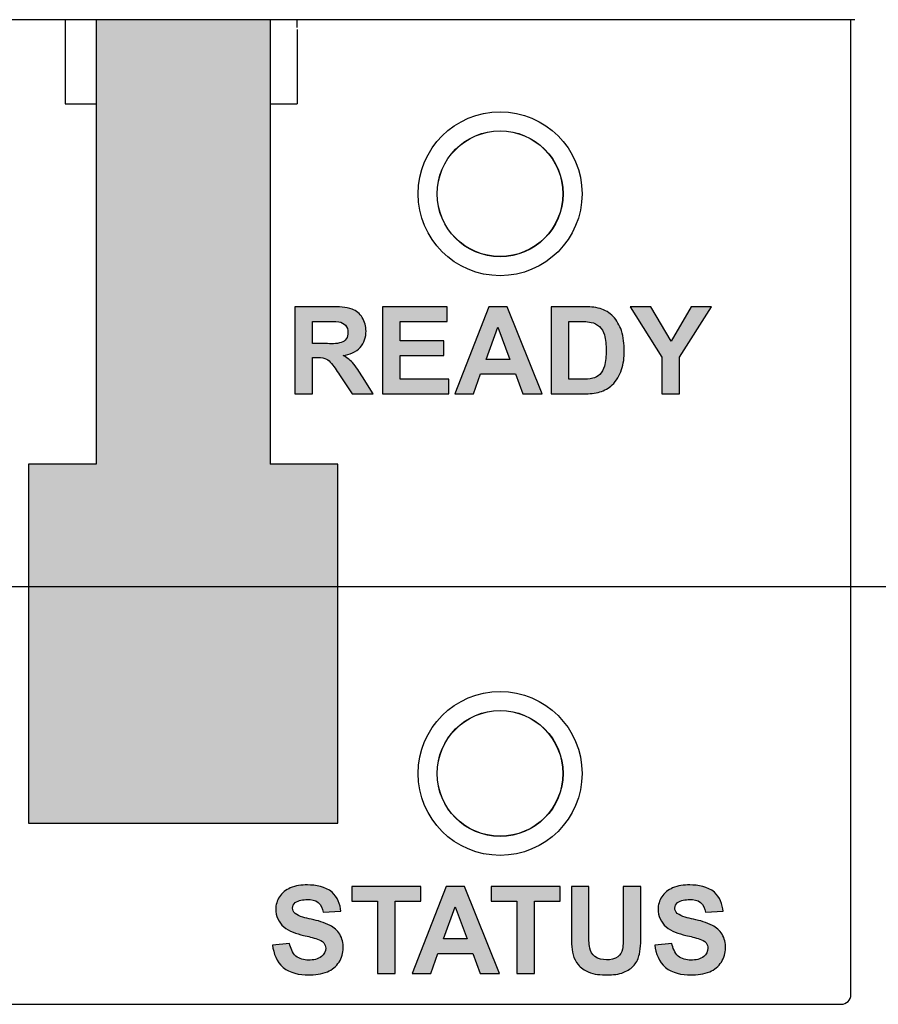
# Model space of a CAD drawing. Units: inches. Extents: x 9.3 to 30, y 49 to 67.4.
# Drawn here: x 25.4 to 26.3, y 52 to 53 of the extents above; entities that cross this region are included whole.
import ezdxf

# ---------------------------------------------------------------- set-up
doc = ezdxf.new("R2010")
doc.units = ezdxf.units.IN
doc.header["$MEASUREMENT"] = 0
for name, color, linetype in [('connectors', 115, 'CONTINUOUS'), ('Label', 30, 'CONTINUOUS'), ('Notes', 3, 'CONTINUOUS'), ('Part', 1, 'CONTINUOUS')]:
    doc.layers.add(name, color=color, linetype=linetype)

msp = doc.modelspace()

# ---------------------------------------------------------------- hatches: boundary and pattern name
at = {"layer": 'connectors'}
msp.add_hatch(color=256, dxfattribs=at).paths.add_polyline_path([(25.7085, 53.0211), (25.5285, 53.0211), (25.5285, 52.5611), (25.4585, 52.5611), (25.4585, 52.1896), (25.7785, 52.1896), (25.7785, 52.5611), (25.7085, 52.5611)])
at = {"layer": 'Label'}
h = msp.add_hatch(color=256, dxfattribs=at)
edge = h.paths.add_edge_path()
edge.add_spline(control_points=[(25.8018, 52.6821), (25.8058, 52.6865), (25.8078, 52.6929), (25.8078, 52.6989)], knot_values=[0, 0, 0, 0, 0.017778, 0.017778, 0.017778, 0.017778], degree=3, periodic=0)
edge.add_spline(control_points=[(25.8078, 52.6989), (25.8078, 52.7038), (25.8065, 52.7089), (25.8039, 52.713)], knot_values=[0, 0, 0, 0, 0.014703, 0.014703, 0.014703, 0.014703], degree=3, periodic=0)
edge.add_spline(control_points=[(25.8039, 52.713), (25.8014, 52.7169), (25.7976, 52.7201), (25.7934, 52.7217)], knot_values=[0, 0, 0, 0, 0.013554, 0.013554, 0.013554, 0.013554], degree=3, periodic=0)
edge.add_spline(control_points=[(25.7934, 52.7217), (25.7868, 52.7241), (25.7795, 52.7241), (25.7725, 52.7241)], knot_values=[0, 0, 0, 0, 0.021078, 0.021078, 0.021078, 0.021078], degree=3, periodic=0)
edge.add_line((25.7725, 52.7241), (25.7342, 52.7241))
edge.add_line((25.7342, 52.7241), (25.7342, 52.6341))
edge.add_line((25.7342, 52.6341), (25.7524, 52.6341))
edge.add_line((25.7524, 52.6341), (25.7524, 52.6717))
edge.add_line((25.7524, 52.6717), (25.7561, 52.6717))
edge.add_spline(control_points=[(25.7561, 52.6717), (25.7591, 52.6717), (25.7623, 52.6716), (25.7652, 52.6706)], knot_values=[0, 0, 0, 0, 0.009204, 0.009204, 0.009204, 0.009204], degree=3, periodic=0)
edge.add_spline(control_points=[(25.7652, 52.6706), (25.7673, 52.6699), (25.7692, 52.6685), (25.7707, 52.6669)], knot_values=[0, 0, 0, 0, 0.006621, 0.006621, 0.006621, 0.006621], degree=3, periodic=0)
edge.add_spline(control_points=[(25.7707, 52.6669), (25.7744, 52.6629), (25.7772, 52.6582), (25.7803, 52.6537)], knot_values=[0, 0, 0, 0, 0.016308, 0.016308, 0.016308, 0.016308], degree=3, periodic=0)
edge.add_line((25.7803, 52.6537), (25.7934, 52.6341))
edge.add_line((25.7934, 52.6341), (25.8151, 52.6341))
edge.add_line((25.8151, 52.6341), (25.8041, 52.6517))
edge.add_spline(control_points=[(25.8041, 52.6517), (25.801, 52.6567), (25.7978, 52.6619), (25.7937, 52.6663)], knot_values=[0, 0, 0, 0, 0.017917, 0.017917, 0.017917, 0.017917], degree=3, periodic=0)
edge.add_spline(control_points=[(25.7937, 52.6663), (25.7909, 52.6692), (25.7876, 52.6717), (25.7841, 52.6738)], knot_values=[0, 0, 0, 0, 0.012289, 0.012289, 0.012289, 0.012289], degree=3, periodic=0)
edge.add_spline(control_points=[(25.7841, 52.6738), (25.7905, 52.6747), (25.7975, 52.6773), (25.8018, 52.6821)], knot_values=[0, 0, 0, 0, 0.019629, 0.019629, 0.019629, 0.019629], degree=3, periodic=0)
edge = h.paths.add_edge_path(flags=16)
edge.add_spline(control_points=[(25.7873, 52.6909), (25.7861, 52.6892), (25.7842, 52.6878), (25.7822, 52.6872)], knot_values=[0, 0, 0, 0, 0.006363, 0.006363, 0.006363, 0.006363], degree=3, periodic=0)
edge.add_spline(control_points=[(25.7822, 52.6872), (25.777, 52.6854), (25.7713, 52.686), (25.7658, 52.686)], knot_values=[0, 0, 0, 0, 0.016365, 0.016365, 0.016365, 0.016365], degree=3, periodic=0)
edge.add_line((25.7658, 52.686), (25.7524, 52.686))
edge.add_line((25.7524, 52.686), (25.7524, 52.7089))
edge.add_line((25.7524, 52.7089), (25.7666, 52.7089))
edge.add_spline(control_points=[(25.7666, 52.7089), (25.771, 52.7089), (25.7754, 52.7092), (25.7798, 52.7085)], knot_values=[0, 0, 0, 0, 0.013259, 0.013259, 0.013259, 0.013259], degree=3, periodic=0)
edge.add_spline(control_points=[(25.7798, 52.7085), (25.7823, 52.7081), (25.785, 52.7069), (25.7866, 52.705)], knot_values=[0, 0, 0, 0, 0.007676, 0.007676, 0.007676, 0.007676], degree=3, periodic=0)
edge.add_spline(control_points=[(25.7866, 52.705), (25.7883, 52.7031), (25.7891, 52.7003), (25.7891, 52.6977)], knot_values=[0, 0, 0, 0, 0.007707, 0.007707, 0.007707, 0.007707], degree=3, periodic=0)
edge.add_spline(control_points=[(25.7891, 52.6977), (25.7891, 52.6954), (25.7886, 52.6929), (25.7873, 52.6909)], knot_values=[0, 0, 0, 0, 0.007005, 0.007005, 0.007005, 0.007005], degree=3, periodic=0)
h = msp.add_hatch(color=256, dxfattribs=at)
h.paths.add_polyline_path([(25.8934, 52.6493), (25.8431, 52.6493), (25.8431, 52.6738), (25.8883, 52.6738), (25.8883, 52.6889), (25.8431, 52.6889), (25.8431, 52.7089), (25.8917, 52.7089), (25.8917, 52.7241), (25.8249, 52.7241), (25.8249, 52.6341), (25.8934, 52.6341)])
h.paths.add_polyline_path([(25.9539, 52.7241), (25.9347, 52.7241), (25.8997, 52.6341), (25.9189, 52.6341), (25.9264, 52.6546), (25.9623, 52.6546), (25.9702, 52.6341), (25.99, 52.6341)])
h.paths.add_polyline_path([(25.932, 52.6697), (25.9441, 52.7031), (25.9565, 52.6697)], flags=16)
h.paths.add_polyline_path([(26.1321, 52.6719), (26.1652, 52.7241), (26.1443, 52.7241), (26.1236, 52.6885), (26.1024, 52.7241), (26.0811, 52.7241), (26.114, 52.672), (26.114, 52.6341), (26.1321, 52.6341)])
h = msp.add_hatch(color=256, dxfattribs=at)
edge = h.paths.add_edge_path()
edge.add_spline(control_points=[(26.072, 52.6995), (26.0702, 52.7048), (26.0673, 52.71), (26.0634, 52.7141)], knot_values=[0, 0, 0, 0, 0.016942, 0.016942, 0.016942, 0.016942], degree=3, periodic=0)
edge.add_spline(control_points=[(26.0634, 52.7141), (26.0598, 52.7179), (26.0549, 52.7209), (26.0499, 52.7223)], knot_values=[0, 0, 0, 0, 0.015876, 0.015876, 0.015876, 0.015876], degree=3, periodic=0)
edge.add_spline(control_points=[(26.0499, 52.7223), (26.0444, 52.724), (26.0385, 52.7241), (26.0328, 52.7241)], knot_values=[0, 0, 0, 0, 0.017206, 0.017206, 0.017206, 0.017206], degree=3, periodic=0)
edge.add_line((26.0328, 52.7241), (25.9995, 52.7241))
edge.add_line((25.9995, 52.7241), (25.9995, 52.6341))
edge.add_line((25.9995, 52.6341), (26.0337, 52.6341))
edge.add_spline(control_points=[(26.0337, 52.6341), (26.0391, 52.6341), (26.0447, 52.6344), (26.0498, 52.636)], knot_values=[0, 0, 0, 0, 0.016195, 0.016195, 0.016195, 0.016195], degree=3, periodic=0)
edge.add_spline(control_points=[(26.0498, 52.636), (26.0545, 52.6375), (26.0591, 52.6398), (26.0626, 52.6432)], knot_values=[0, 0, 0, 0, 0.014646, 0.014646, 0.014646, 0.014646], degree=3, periodic=0)
edge.add_spline(control_points=[(26.0626, 52.6432), (26.067, 52.6475), (26.0702, 52.6532), (26.0722, 52.6591)], knot_values=[0, 0, 0, 0, 0.01859, 0.01859, 0.01859, 0.01859], degree=3, periodic=0)
edge.add_spline(control_points=[(26.0722, 52.6591), (26.0743, 52.6652), (26.075, 52.6718), (26.075, 52.6782)], knot_values=[0, 0, 0, 0, 0.019352, 0.019352, 0.019352, 0.019352], degree=3, periodic=0)
edge.add_spline(control_points=[(26.075, 52.6782), (26.075, 52.6854), (26.0744, 52.6927), (26.072, 52.6995)], knot_values=[0, 0, 0, 0, 0.021445, 0.021445, 0.021445, 0.021445], degree=3, periodic=0)
edge = h.paths.add_edge_path(flags=16)
edge.add_spline(control_points=[(26.0492, 52.7038), (26.0517, 52.7015), (26.0533, 52.6983), (26.0544, 52.6951)], knot_values=[0, 0, 0, 0, 0.010127, 0.010127, 0.010127, 0.010127], degree=3, periodic=0)
edge.add_spline(control_points=[(26.0544, 52.6951), (26.056, 52.69), (26.0562, 52.6844), (26.0562, 52.679)], knot_values=[0, 0, 0, 0, 0.016127, 0.016127, 0.016127, 0.016127], degree=3, periodic=0)
edge.add_spline(control_points=[(26.0562, 52.679), (26.0562, 52.6735), (26.056, 52.6678), (26.0544, 52.6625)], knot_values=[0, 0, 0, 0, 0.016617, 0.016617, 0.016617, 0.016617], degree=3, periodic=0)
edge.add_spline(control_points=[(26.0544, 52.6625), (26.0534, 52.6594), (26.0521, 52.6561), (26.0496, 52.6539)], knot_values=[0, 0, 0, 0, 0.0099, 0.0099, 0.0099, 0.0099], degree=3, periodic=0)
edge.add_spline(control_points=[(26.0496, 52.6539), (26.0475, 52.652), (26.0449, 52.6508), (26.0423, 52.6501)], knot_values=[0, 0, 0, 0, 0.008221, 0.008221, 0.008221, 0.008221], degree=3, periodic=0)
edge.add_spline(control_points=[(26.0423, 52.6501), (26.0387, 52.6492), (26.035, 52.6493), (26.0313, 52.6493)], knot_values=[0, 0, 0, 0, 0.011027, 0.011027, 0.011027, 0.011027], degree=3, periodic=0)
edge.add_line((26.0313, 52.6493), (26.0177, 52.6493))
edge.add_line((26.0177, 52.6493), (26.0177, 52.7089))
edge.add_line((26.0177, 52.7089), (26.0259, 52.7089))
edge.add_spline(control_points=[(26.0259, 52.7089), (26.0309, 52.7089), (26.0359, 52.7091), (26.0408, 52.708)], knot_values=[0, 0, 0, 0, 0.014942, 0.014942, 0.014942, 0.014942], degree=3, periodic=0)
edge.add_spline(control_points=[(26.0408, 52.708), (26.0439, 52.7074), (26.0469, 52.7059), (26.0492, 52.7038)], knot_values=[0, 0, 0, 0, 0.009416, 0.009416, 0.009416, 0.009416], degree=3, periodic=0)
h = msp.add_hatch(color=256, dxfattribs=at)
h.paths.add_polyline_path([(25.9821, 52.1089), (26.0087, 52.1089), (26.0087, 52.1242), (25.9372, 52.1242), (25.9372, 52.1089), (25.9639, 52.1089), (25.9639, 52.0342), (25.9821, 52.0342)])
edge = h.paths.add_edge_path()
edge.add_spline(control_points=[(26.0392, 52.0604), (26.0381, 52.0653), (26.0385, 52.0704), (26.0385, 52.0754)], knot_values=[0, 0, 0, 0, 0.01506, 0.01506, 0.01506, 0.01506], degree=3, periodic=0)
edge.add_line((26.0385, 52.0754), (26.0385, 52.1242))
edge.add_line((26.0385, 52.1242), (26.0203, 52.1242))
edge.add_line((26.0203, 52.1242), (26.0203, 52.0761))
edge.add_spline(control_points=[(26.0203, 52.0761), (26.0203, 52.0685), (26.0203, 52.0607), (26.0221, 52.0533)], knot_values=[0, 0, 0, 0, 0.02291, 0.02291, 0.02291, 0.02291], degree=3, periodic=0)
edge.add_spline(control_points=[(26.0221, 52.0533), (26.0229, 52.0497), (26.0248, 52.0462), (26.0272, 52.0433)], knot_values=[0, 0, 0, 0, 0.011234, 0.011234, 0.011234, 0.011234], degree=3, periodic=0)
edge.add_spline(control_points=[(26.0272, 52.0433), (26.0299, 52.0399), (26.0337, 52.0373), (26.0377, 52.0356)], knot_values=[0, 0, 0, 0, 0.013034, 0.013034, 0.013034, 0.013034], degree=3, periodic=0)
edge.add_spline(control_points=[(26.0377, 52.0356), (26.0438, 52.0329), (26.0507, 52.0326), (26.0573, 52.0326)], knot_values=[0, 0, 0, 0, 0.019797, 0.019797, 0.019797, 0.019797], degree=3, periodic=0)
edge.add_spline(control_points=[(26.0573, 52.0326), (26.0631, 52.0326), (26.0692, 52.0331), (26.0746, 52.0353)], knot_values=[0, 0, 0, 0, 0.017515, 0.017515, 0.017515, 0.017515], degree=3, periodic=0)
edge.add_spline(control_points=[(26.0746, 52.0353), (26.0786, 52.037), (26.0824, 52.0394), (26.0852, 52.0427)], knot_values=[0, 0, 0, 0, 0.012869, 0.012869, 0.012869, 0.012869], degree=3, periodic=0)
edge.add_spline(control_points=[(26.0852, 52.0427), (26.0879, 52.0459), (26.0897, 52.0499), (26.0906, 52.054)], knot_values=[0, 0, 0, 0, 0.01255, 0.01255, 0.01255, 0.01255], degree=3, periodic=0)
edge.add_spline(control_points=[(26.0906, 52.054), (26.0923, 52.0615), (26.0921, 52.0692), (26.0921, 52.0769)], knot_values=[0, 0, 0, 0, 0.022947, 0.022947, 0.022947, 0.022947], degree=3, periodic=0)
edge.add_line((26.0921, 52.0769), (26.0921, 52.1242))
edge.add_line((26.0921, 52.1242), (26.0739, 52.1242))
edge.add_line((26.0739, 52.1242), (26.0739, 52.0744))
edge.add_spline(control_points=[(26.0739, 52.0744), (26.0739, 52.0693), (26.0739, 52.0641), (26.0731, 52.0591)], knot_values=[0, 0, 0, 0, 0.015304, 0.015304, 0.015304, 0.015304], degree=3, periodic=0)
edge.add_spline(control_points=[(26.0731, 52.0591), (26.0726, 52.0561), (26.0708, 52.0532), (26.0684, 52.0513)], knot_values=[0, 0, 0, 0, 0.0091, 0.0091, 0.0091, 0.0091], degree=3, periodic=0)
edge.add_spline(control_points=[(26.0684, 52.0513), (26.0652, 52.0488), (26.0608, 52.0482), (26.0567, 52.0482)], knot_values=[0, 0, 0, 0, 0.01207, 0.01207, 0.01207, 0.01207], degree=3, periodic=0)
edge.add_spline(control_points=[(26.0567, 52.0482), (26.0526, 52.0482), (26.048, 52.049), (26.0447, 52.0515)], knot_values=[0, 0, 0, 0, 0.012481, 0.012481, 0.012481, 0.012481], degree=3, periodic=0)
edge.add_spline(control_points=[(26.0447, 52.0515), (26.0419, 52.0536), (26.0399, 52.0569), (26.0392, 52.0604)], knot_values=[0, 0, 0, 0, 0.010485, 0.010485, 0.010485, 0.010485], degree=3, periodic=0)
edge = h.paths.add_edge_path()
edge.add_spline(control_points=[(26.1663, 52.0838), (26.1602, 52.087), (26.1534, 52.0887), (26.1467, 52.0903)], knot_values=[0, 0, 0, 0, 0.020637, 0.020637, 0.020637, 0.020637], degree=3, periodic=0)
edge.add_spline(control_points=[(26.1467, 52.0903), (26.1409, 52.0917), (26.1345, 52.0925), (26.1299, 52.0963)], knot_values=[0, 0, 0, 0, 0.017766, 0.017766, 0.017766, 0.017766], degree=3, periodic=0)
edge.add_spline(control_points=[(26.1299, 52.0963), (26.1284, 52.0976), (26.1273, 52.0998), (26.1273, 52.1018)], knot_values=[0, 0, 0, 0, 0.006116, 0.006116, 0.006116, 0.006116], degree=3, periodic=0)
edge.add_spline(control_points=[(26.1273, 52.1018), (26.1273, 52.1039), (26.1285, 52.1062), (26.1301, 52.1074)], knot_values=[0, 0, 0, 0, 0.006292, 0.006292, 0.006292, 0.006292], degree=3, periodic=0)
edge.add_spline(control_points=[(26.1301, 52.1074), (26.1336, 52.1099), (26.1383, 52.1106), (26.1426, 52.1106)], knot_values=[0, 0, 0, 0, 0.012824, 0.012824, 0.012824, 0.012824], degree=3, periodic=0)
edge.add_spline(control_points=[(26.1426, 52.1106), (26.1465, 52.1106), (26.1509, 52.11), (26.154, 52.1076)], knot_values=[0, 0, 0, 0, 0.011884, 0.011884, 0.011884, 0.011884], degree=3, periodic=0)
edge.add_spline(control_points=[(26.154, 52.1076), (26.157, 52.1053), (26.1584, 52.1013), (26.1591, 52.0976)], knot_values=[0, 0, 0, 0, 0.011147, 0.011147, 0.011147, 0.011147], degree=3, periodic=0)
edge.add_line((26.1591, 52.0976), (26.1772, 52.0984))
edge.add_spline(control_points=[(26.1772, 52.0984), (26.177, 52.1057), (26.1737, 52.1135), (26.1682, 52.1182)], knot_values=[0, 0, 0, 0, 0.021777, 0.021777, 0.021777, 0.021777], degree=3, periodic=0)
edge.add_spline(control_points=[(26.1682, 52.1182), (26.1615, 52.124), (26.1516, 52.1257), (26.1427, 52.1257)], knot_values=[0, 0, 0, 0, 0.026529, 0.026529, 0.026529, 0.026529], degree=3, periodic=0)
edge.add_spline(control_points=[(26.1427, 52.1257), (26.1367, 52.1257), (26.1305, 52.1249), (26.125, 52.1226)], knot_values=[0, 0, 0, 0, 0.018016, 0.018016, 0.018016, 0.018016], degree=3, periodic=0)
edge.add_spline(control_points=[(26.125, 52.1226), (26.1206, 52.1207), (26.1164, 52.1175), (26.1138, 52.1134)], knot_values=[0, 0, 0, 0, 0.014488, 0.014488, 0.014488, 0.014488], degree=3, periodic=0)
edge.add_spline(control_points=[(26.1138, 52.1134), (26.1113, 52.1097), (26.1099, 52.105), (26.1099, 52.1006)], knot_values=[0, 0, 0, 0, 0.013401, 0.013401, 0.013401, 0.013401], degree=3, periodic=0)
edge.add_spline(control_points=[(26.1099, 52.1006), (26.1099, 52.0939), (26.1132, 52.0869), (26.1182, 52.0824)], knot_values=[0, 0, 0, 0, 0.019929, 0.019929, 0.019929, 0.019929], degree=3, periodic=0)
edge.add_spline(control_points=[(26.1182, 52.0824), (26.1237, 52.0775), (26.1314, 52.0753), (26.1387, 52.0735)], knot_values=[0, 0, 0, 0, 0.022368, 0.022368, 0.022368, 0.022368], degree=3, periodic=0)
edge.add_spline(control_points=[(26.1387, 52.0735), (26.1436, 52.0723), (26.1485, 52.0713), (26.1532, 52.0696)], knot_values=[0, 0, 0, 0, 0.015069, 0.015069, 0.015069, 0.015069], degree=3, periodic=0)
edge.add_spline(control_points=[(26.1532, 52.0696), (26.1556, 52.0688), (26.1581, 52.0677), (26.1597, 52.0657)], knot_values=[0, 0, 0, 0, 0.007598, 0.007598, 0.007598, 0.007598], degree=3, periodic=0)
edge.add_spline(control_points=[(26.1597, 52.0657), (26.161, 52.0642), (26.1616, 52.0622), (26.1616, 52.0603)], knot_values=[0, 0, 0, 0, 0.005728, 0.005728, 0.005728, 0.005728], degree=3, periodic=0)
edge.add_spline(control_points=[(26.1616, 52.0603), (26.1616, 52.057), (26.1597, 52.0537), (26.1572, 52.0516)], knot_values=[0, 0, 0, 0, 0.009802, 0.009802, 0.009802, 0.009802], degree=3, periodic=0)
edge.add_spline(control_points=[(26.1572, 52.0516), (26.1537, 52.0487), (26.1485, 52.0479), (26.144, 52.0479)], knot_values=[0, 0, 0, 0, 0.013704, 0.013704, 0.013704, 0.013704], degree=3, periodic=0)
edge.add_spline(control_points=[(26.144, 52.0479), (26.1394, 52.0479), (26.1343, 52.0491), (26.1308, 52.0521)], knot_values=[0, 0, 0, 0, 0.013853, 0.013853, 0.013853, 0.013853], degree=3, periodic=0)
edge.add_spline(control_points=[(26.1308, 52.0521), (26.1271, 52.0552), (26.1252, 52.0604), (26.1243, 52.0652)], knot_values=[0, 0, 0, 0, 0.014588, 0.014588, 0.014588, 0.014588], degree=3, periodic=0)
edge.add_line((26.1243, 52.0652), (26.1066, 52.0634))
edge.add_spline(control_points=[(26.1066, 52.0634), (26.1076, 52.055), (26.1111, 52.046), (26.1176, 52.0404)], knot_values=[0, 0, 0, 0, 0.025492, 0.025492, 0.025492, 0.025492], degree=3, periodic=0)
edge.add_spline(control_points=[(26.1176, 52.0404), (26.1245, 52.0344), (26.1347, 52.0326), (26.1438, 52.0326)], knot_values=[0, 0, 0, 0, 0.027375, 0.027375, 0.027375, 0.027375], degree=3, periodic=0)
edge.add_spline(control_points=[(26.1438, 52.0326), (26.1504, 52.0326), (26.1572, 52.0333), (26.1634, 52.0358)], knot_values=[0, 0, 0, 0, 0.019843, 0.019843, 0.019843, 0.019843], degree=3, periodic=0)
edge.add_spline(control_points=[(26.1634, 52.0358), (26.1682, 52.0379), (26.1727, 52.0414), (26.1755, 52.0459)], knot_values=[0, 0, 0, 0, 0.015769, 0.015769, 0.015769, 0.015769], degree=3, periodic=0)
edge.add_spline(control_points=[(26.1755, 52.0459), (26.1782, 52.0501), (26.1798, 52.0553), (26.1798, 52.0604)], knot_values=[0, 0, 0, 0, 0.01511, 0.01511, 0.01511, 0.01511], degree=3, periodic=0)
edge.add_spline(control_points=[(26.1798, 52.0604), (26.1798, 52.0653), (26.1788, 52.0705), (26.1762, 52.0747)], knot_values=[0, 0, 0, 0, 0.014756, 0.014756, 0.014756, 0.014756], degree=3, periodic=0)
edge.add_spline(control_points=[(26.1762, 52.0747), (26.1738, 52.0785), (26.1702, 52.0817), (26.1663, 52.0838)], knot_values=[0, 0, 0, 0, 0.013512, 0.013512, 0.013512, 0.013512], degree=3, periodic=0)
h.paths.add_polyline_path([(25.9098, 52.1242), (25.8906, 52.1242), (25.8555, 52.0342), (25.8748, 52.0342), (25.8822, 52.0546), (25.9182, 52.0546), (25.926, 52.0342), (25.9458, 52.0342)])
h.paths.add_polyline_path([(25.9123, 52.0698), (25.8878, 52.0698), (25.8999, 52.1032)], flags=16)
h.paths.add_polyline_path([(25.8379, 52.1089), (25.8646, 52.1089), (25.8646, 52.1242), (25.7931, 52.1242), (25.7931, 52.1089), (25.8198, 52.1089), (25.8198, 52.0342), (25.8379, 52.0342)])
edge = h.paths.add_edge_path()
edge.add_spline(control_points=[(25.7799, 52.0459), (25.7826, 52.0501), (25.7842, 52.0553), (25.7842, 52.0604)], knot_values=[0, 0, 0, 0, 0.01511, 0.01511, 0.01511, 0.01511], degree=3, periodic=0)
edge.add_spline(control_points=[(25.7842, 52.0604), (25.7842, 52.0653), (25.7832, 52.0705), (25.7806, 52.0747)], knot_values=[0, 0, 0, 0, 0.014756, 0.014756, 0.014756, 0.014756], degree=3, periodic=0)
edge.add_spline(control_points=[(25.7806, 52.0747), (25.7782, 52.0785), (25.7746, 52.0817), (25.7707, 52.0838)], knot_values=[0, 0, 0, 0, 0.013512, 0.013512, 0.013512, 0.013512], degree=3, periodic=0)
edge.add_spline(control_points=[(25.7707, 52.0838), (25.7646, 52.087), (25.7578, 52.0887), (25.7511, 52.0903)], knot_values=[0, 0, 0, 0, 0.020637, 0.020637, 0.020637, 0.020637], degree=3, periodic=0)
edge.add_spline(control_points=[(25.7511, 52.0903), (25.7453, 52.0917), (25.7389, 52.0925), (25.7343, 52.0963)], knot_values=[0, 0, 0, 0, 0.017766, 0.017766, 0.017766, 0.017766], degree=3, periodic=0)
edge.add_spline(control_points=[(25.7343, 52.0963), (25.7328, 52.0976), (25.7317, 52.0998), (25.7317, 52.1018)], knot_values=[0, 0, 0, 0, 0.006116, 0.006116, 0.006116, 0.006116], degree=3, periodic=0)
edge.add_spline(control_points=[(25.7317, 52.1018), (25.7317, 52.1039), (25.7329, 52.1062), (25.7346, 52.1074)], knot_values=[0, 0, 0, 0, 0.006292, 0.006292, 0.006292, 0.006292], degree=3, periodic=0)
edge.add_spline(control_points=[(25.7346, 52.1074), (25.738, 52.1099), (25.7427, 52.1106), (25.747, 52.1106)], knot_values=[0, 0, 0, 0, 0.012824, 0.012824, 0.012824, 0.012824], degree=3, periodic=0)
edge.add_spline(control_points=[(25.747, 52.1106), (25.7509, 52.1106), (25.7553, 52.11), (25.7584, 52.1076)], knot_values=[0, 0, 0, 0, 0.011884, 0.011884, 0.011884, 0.011884], degree=3, periodic=0)
edge.add_spline(control_points=[(25.7584, 52.1076), (25.7614, 52.1053), (25.7628, 52.1013), (25.7635, 52.0976)], knot_values=[0, 0, 0, 0, 0.011147, 0.011147, 0.011147, 0.011147], degree=3, periodic=0)
edge.add_line((25.7635, 52.0976), (25.7816, 52.0984))
edge.add_spline(control_points=[(25.7816, 52.0984), (25.7814, 52.1057), (25.7781, 52.1135), (25.7726, 52.1182)], knot_values=[0, 0, 0, 0, 0.021777, 0.021777, 0.021777, 0.021777], degree=3, periodic=0)
edge.add_spline(control_points=[(25.7726, 52.1182), (25.7659, 52.124), (25.756, 52.1257), (25.7471, 52.1257)], knot_values=[0, 0, 0, 0, 0.026529, 0.026529, 0.026529, 0.026529], degree=3, periodic=0)
edge.add_spline(control_points=[(25.7471, 52.1257), (25.7411, 52.1257), (25.7349, 52.1249), (25.7294, 52.1226)], knot_values=[0, 0, 0, 0, 0.018016, 0.018016, 0.018016, 0.018016], degree=3, periodic=0)
edge.add_spline(control_points=[(25.7294, 52.1226), (25.725, 52.1207), (25.7208, 52.1175), (25.7182, 52.1134)], knot_values=[0, 0, 0, 0, 0.014488, 0.014488, 0.014488, 0.014488], degree=3, periodic=0)
edge.add_spline(control_points=[(25.7182, 52.1134), (25.7157, 52.1097), (25.7143, 52.105), (25.7143, 52.1006)], knot_values=[0, 0, 0, 0, 0.013401, 0.013401, 0.013401, 0.013401], degree=3, periodic=0)
edge.add_spline(control_points=[(25.7143, 52.1006), (25.7143, 52.0939), (25.7176, 52.0869), (25.7226, 52.0824)], knot_values=[0, 0, 0, 0, 0.019929, 0.019929, 0.019929, 0.019929], degree=3, periodic=0)
edge.add_spline(control_points=[(25.7226, 52.0824), (25.7281, 52.0775), (25.7358, 52.0753), (25.7431, 52.0735)], knot_values=[0, 0, 0, 0, 0.022368, 0.022368, 0.022368, 0.022368], degree=3, periodic=0)
edge.add_spline(control_points=[(25.7431, 52.0735), (25.748, 52.0723), (25.7529, 52.0713), (25.7576, 52.0696)], knot_values=[0, 0, 0, 0, 0.015069, 0.015069, 0.015069, 0.015069], degree=3, periodic=0)
edge.add_spline(control_points=[(25.7576, 52.0696), (25.76, 52.0688), (25.7625, 52.0677), (25.7641, 52.0657)], knot_values=[0, 0, 0, 0, 0.007598, 0.007598, 0.007598, 0.007598], degree=3, periodic=0)
edge.add_spline(control_points=[(25.7641, 52.0657), (25.7654, 52.0642), (25.7661, 52.0622), (25.7661, 52.0603)], knot_values=[0, 0, 0, 0, 0.005728, 0.005728, 0.005728, 0.005728], degree=3, periodic=0)
edge.add_spline(control_points=[(25.7661, 52.0603), (25.7661, 52.057), (25.7641, 52.0537), (25.7616, 52.0516)], knot_values=[0, 0, 0, 0, 0.009802, 0.009802, 0.009802, 0.009802], degree=3, periodic=0)
edge.add_spline(control_points=[(25.7616, 52.0516), (25.7581, 52.0487), (25.7529, 52.0479), (25.7484, 52.0479)], knot_values=[0, 0, 0, 0, 0.013704, 0.013704, 0.013704, 0.013704], degree=3, periodic=0)
edge.add_spline(control_points=[(25.7484, 52.0479), (25.7438, 52.0479), (25.7387, 52.0491), (25.7352, 52.0521)], knot_values=[0, 0, 0, 0, 0.013853, 0.013853, 0.013853, 0.013853], degree=3, periodic=0)
edge.add_spline(control_points=[(25.7352, 52.0521), (25.7315, 52.0552), (25.7296, 52.0604), (25.7287, 52.0652)], knot_values=[0, 0, 0, 0, 0.014588, 0.014588, 0.014588, 0.014588], degree=3, periodic=0)
edge.add_line((25.7287, 52.0652), (25.711, 52.0634))
edge.add_spline(control_points=[(25.711, 52.0634), (25.712, 52.055), (25.7155, 52.046), (25.722, 52.0404)], knot_values=[0, 0, 0, 0, 0.025492, 0.025492, 0.025492, 0.025492], degree=3, periodic=0)
edge.add_spline(control_points=[(25.722, 52.0404), (25.7289, 52.0344), (25.7391, 52.0326), (25.7482, 52.0326)], knot_values=[0, 0, 0, 0, 0.027375, 0.027375, 0.027375, 0.027375], degree=3, periodic=0)
edge.add_spline(control_points=[(25.7482, 52.0326), (25.7548, 52.0326), (25.7616, 52.0333), (25.7678, 52.0358)], knot_values=[0, 0, 0, 0, 0.019843, 0.019843, 0.019843, 0.019843], degree=3, periodic=0)
edge.add_spline(control_points=[(25.7678, 52.0358), (25.7726, 52.0379), (25.7771, 52.0414), (25.7799, 52.0459)], knot_values=[0, 0, 0, 0, 0.015769, 0.015769, 0.015769, 0.015769], degree=3, periodic=0)

# ---------------------------------------------------------------- linework, layer by layer
at = {"layer": 'connectors', "linetype": 'Continuous'}
for p, q in [((25.4965, 53.0211), (25.4965, 52.9341)), ((25.5285, 53.0211), (25.5285, 52.5611)), ((25.7085, 53.0211), (25.7085, 52.5611)), ((25.7365, 53.0113), (25.7365, 52.9341)), ((25.4965, 52.9341), (25.5285, 52.9341)), ((25.7085, 52.9341), (25.7365, 52.9341)), ((25.5285, 52.5611), (25.4585, 52.5611)), ((25.4585, 52.5611), (25.4585, 52.1896)), ((25.7785, 52.5611), (25.7085, 52.5611)), ((25.7785, 52.1896), (25.7785, 52.5611)), ((25.4585, 52.1896), (25.7785, 52.1896))]:
    msp.add_line(p, q, dxfattribs=at)
msp.add_ellipse((25.7363, 53.0113), major_axis=(0, -0.01), ratio=0.017455, start_param=-3.141593, end_param=-1.756881, dxfattribs=at)
at = {"layer": 'Label', "linetype": 'Continuous'}
for p, q in [((25.7725, 52.7241), (25.7342, 52.7241)), ((25.7342, 52.7241), (25.7342, 52.6341)), ((25.8917, 52.7241), (25.8249, 52.7241)), ((25.8249, 52.7241), (25.8249, 52.6341)), ((25.8917, 52.7089), (25.8917, 52.7241)), ((25.9347, 52.7241), (25.8997, 52.6341)), ((25.9539, 52.7241), (25.9347, 52.7241)), ((25.99, 52.6341), (25.9539, 52.7241)), ((26.0328, 52.7241), (25.9995, 52.7241)), ((25.9995, 52.7241), (25.9995, 52.6341)), ((26.1024, 52.7241), (26.0811, 52.7241)), ((26.0811, 52.7241), (26.114, 52.672)), ((26.1236, 52.6885), (26.1024, 52.7241)), ((26.1443, 52.7241), (26.1236, 52.6885)), ((26.1321, 52.6719), (26.1652, 52.7241)), ((26.1652, 52.7241), (26.1443, 52.7241)), ((25.7524, 52.7089), (25.7666, 52.7089)), ((25.7524, 52.686), (25.7524, 52.7089)), ((25.8431, 52.7089), (25.8917, 52.7089)), ((25.8431, 52.6889), (25.8431, 52.7089)), ((25.932, 52.6697), (25.9441, 52.7031)), ((25.9441, 52.7031), (25.9565, 52.6697)), ((26.0177, 52.7089), (26.0259, 52.7089)), ((26.0177, 52.6493), (26.0177, 52.7089)), ((25.8883, 52.6889), (25.8431, 52.6889)), ((25.8883, 52.6738), (25.8883, 52.6889)), ((25.7658, 52.686), (25.7524, 52.686)), ((25.7524, 52.6717), (25.7561, 52.6717)), ((25.7524, 52.6341), (25.7524, 52.6717)), ((25.8431, 52.6738), (25.8883, 52.6738)), ((25.8431, 52.6493), (25.8431, 52.6738)), ((25.9565, 52.6697), (25.932, 52.6697)), ((26.114, 52.672), (26.114, 52.6341)), ((26.1321, 52.6341), (26.1321, 52.6719)), ((25.7803, 52.6537), (25.7934, 52.6341)), ((25.8151, 52.6341), (25.8041, 52.6517)), ((25.8934, 52.6493), (25.8431, 52.6493)), ((25.8934, 52.6341), (25.8934, 52.6493)), ((25.9189, 52.6341), (25.9264, 52.6546)), ((25.9264, 52.6546), (25.9623, 52.6546)), ((25.9623, 52.6546), (25.9702, 52.6341)), ((26.0313, 52.6493), (26.0177, 52.6493)), ((25.7342, 52.6341), (25.7524, 52.6341)), ((25.7934, 52.6341), (25.8151, 52.6341)), ((25.8249, 52.6341), (25.8934, 52.6341)), ((25.8997, 52.6341), (25.9189, 52.6341)), ((25.9702, 52.6341), (25.99, 52.6341)), ((25.9995, 52.6341), (26.0337, 52.6341)), ((26.114, 52.6341), (26.1321, 52.6341)), ((25.8646, 52.1242), (25.7931, 52.1242)), ((25.7931, 52.1242), (25.7931, 52.1089)), ((25.8906, 52.1242), (25.8555, 52.0342)), ((25.8646, 52.1089), (25.8646, 52.1242)), ((25.9098, 52.1242), (25.8906, 52.1242)), ((25.9458, 52.0342), (25.9098, 52.1242)), ((26.0087, 52.1242), (25.9372, 52.1242)), ((25.9372, 52.1242), (25.9372, 52.1089)), ((26.0087, 52.1089), (26.0087, 52.1242)), ((26.0385, 52.1242), (26.0203, 52.1242)), ((26.0203, 52.1242), (26.0203, 52.0761)), ((26.0385, 52.0754), (26.0385, 52.1242)), ((26.0921, 52.1242), (26.0739, 52.1242)), ((26.0739, 52.1242), (26.0739, 52.0744)), ((26.0921, 52.0769), (26.0921, 52.1242)), ((25.7931, 52.1089), (25.8198, 52.1089)), ((25.8198, 52.1089), (25.8198, 52.0342)), ((25.8379, 52.1089), (25.8646, 52.1089)), ((25.8379, 52.0342), (25.8379, 52.1089)), ((25.9372, 52.1089), (25.9639, 52.1089)), ((25.9639, 52.1089), (25.9639, 52.0342)), ((25.9821, 52.1089), (26.0087, 52.1089)), ((25.9821, 52.0342), (25.9821, 52.1089)), ((25.7635, 52.0976), (25.7816, 52.0984)), ((25.8878, 52.0698), (25.8999, 52.1032)), ((25.8999, 52.1032), (25.9123, 52.0698)), ((26.1591, 52.0976), (26.1772, 52.0984)), ((25.9123, 52.0698), (25.8878, 52.0698)), ((25.7287, 52.0652), (25.711, 52.0634)), ((26.1243, 52.0652), (26.1066, 52.0634)), ((25.8748, 52.0342), (25.8822, 52.0546)), ((25.8822, 52.0546), (25.9182, 52.0546)), ((25.9182, 52.0546), (25.926, 52.0342)), ((25.8198, 52.0342), (25.8379, 52.0342)), ((25.8555, 52.0342), (25.8748, 52.0342)), ((25.926, 52.0342), (25.9458, 52.0342)), ((25.9639, 52.0342), (25.9821, 52.0342))]:
    msp.add_line(p, q, dxfattribs=at)
for points, start_tangent, end_tangent in [([(25.7934, 52.7217), (25.7725, 52.7241)], (-0.939019, 0.343866), (-1, 0)), ([(25.8039, 52.713), (25.7934, 52.7217)], (-0.532813, 0.846233), (-0.939019, 0.343866)), ([(26.0499, 52.7223), (26.0328, 52.7241)], (-0.959569, 0.281473), (-1, 0)), ([(26.0634, 52.7141), (26.0499, 52.7223)], (-0.690076, 0.723737), (-0.959569, 0.281473)), ([(25.7666, 52.7089), (25.7798, 52.7085)], (1, 0), (0.98853, -0.151026)), ([(25.8078, 52.6989), (25.8039, 52.713)], (0, 1), (-0.532813, 0.846233)), ([(26.072, 52.6995), (26.0634, 52.7141)], (-0.322263, 0.94665), (-0.690076, 0.723737)), ([(25.7798, 52.7085), (25.7866, 52.705)], (0.98853, -0.151026), (0.65493, -0.755689)), ([(25.7866, 52.705), (25.7891, 52.6977)], (0.65493, -0.755689), (0, -1)), ([(26.0259, 52.7089), (26.0408, 52.708)], (1, 0), (0.977358, -0.211592)), ([(26.0408, 52.708), (26.0492, 52.7038)], (0.977358, -0.211592), (0.727013, -0.686623)), ([(26.0492, 52.7038), (26.0544, 52.6951)], (0.727013, -0.686623), (0.313875, -0.949464)), ([(26.075, 52.6782), (26.072, 52.6995)], (0, 1), (-0.322263, 0.94665)), ([(25.7873, 52.6909), (25.7822, 52.6872)], (-0.561158, -0.827709), (-0.947341, -0.320227)), ([(25.7891, 52.6977), (25.7873, 52.6909)], (0, -1), (-0.561158, -0.827709)), ([(25.8018, 52.6821), (25.8078, 52.6989)], (0.667248, 0.744836), (0, 1)), ([(26.0544, 52.6951), (26.0562, 52.679)], (0.313875, -0.949464), (0, -1)), ([(25.7822, 52.6872), (25.7658, 52.686)], (-0.947341, -0.320227), (-1, 0)), ([(25.7841, 52.6738), (25.8018, 52.6821)], (0.990257, 0.139255), (0.667248, 0.744836)), ([(26.0562, 52.679), (26.0544, 52.6625)], (0, -1), (-0.290009, -0.957024)), ([(25.7561, 52.6717), (25.7652, 52.6706)], (1, 0), (0.944092, -0.329683)), ([(25.7652, 52.6706), (25.7707, 52.6669)], (0.944092, -0.329683), (0.682318, -0.731055)), ([(25.7937, 52.6663), (25.7841, 52.6738)], (-0.686384, 0.72724), (-0.859855, 0.510539)), ([(26.0722, 52.6591), (26.075, 52.6782)], (0.326442, 0.945217), (0, 1)), ([(25.7707, 52.6669), (25.7803, 52.6537)], (0.682318, -0.731055), (0.557101, -0.830445)), ([(25.8041, 52.6517), (25.7937, 52.6663)], (-0.52866, 0.848834), (-0.686384, 0.72724)), ([(26.0544, 52.6625), (26.0496, 52.6539)], (-0.290009, -0.957024), (-0.746764, -0.665089)), ([(26.0626, 52.6432), (26.0722, 52.6591)], (0.718988, 0.695022), (0.326442, 0.945217)), ([(26.0423, 52.6501), (26.0313, 52.6493)], (-0.968099, -0.250566), (-1, 0)), ([(26.0496, 52.6539), (26.0423, 52.6501)], (-0.746764, -0.665089), (-0.968099, -0.250566)), ([(26.0498, 52.636), (26.0626, 52.6432)], (0.952352, 0.305002), (0.718988, 0.695022)), ([(26.0337, 52.6341), (26.0498, 52.636)], (1, 0), (0.952352, 0.305002)), ([(25.7294, 52.1226), (25.7182, 52.1134)], (-0.920331, -0.391141), (-0.542715, -0.839917)), ([(25.7471, 52.1257), (25.7294, 52.1226)], (-1, 0), (-0.920331, -0.391141)), ([(25.7726, 52.1182), (25.7471, 52.1257)], (-0.756091, 0.654466), (-1, 0)), ([(25.7816, 52.0984), (25.7726, 52.1182)], (-0.037287, 0.999305), (-0.756091, 0.654466)), ([(26.125, 52.1226), (26.1138, 52.1134)], (-0.920331, -0.391141), (-0.542716, -0.839916)), ([(26.1427, 52.1257), (26.125, 52.1226)], (-1, 0), (-0.920331, -0.391141)), ([(26.1682, 52.1182), (26.1427, 52.1257)], (-0.756091, 0.654466), (-1, 0)), ([(26.1772, 52.0984), (26.1682, 52.1182)], (-0.037287, 0.999305), (-0.756091, 0.654466)), ([(25.7182, 52.1134), (25.7143, 52.1006)], (-0.542715, -0.839917), (0, -1)), ([(25.7346, 52.1074), (25.747, 52.1106)], (0.809611, 0.586967), (1, 0)), ([(25.747, 52.1106), (25.7584, 52.1076)], (1, 0), (0.786318, -0.617821)), ([(26.1138, 52.1134), (26.1099, 52.1006)], (-0.542716, -0.839916), (0, -1)), ([(26.1301, 52.1074), (26.1426, 52.1106)], (0.80961, 0.586968), (1, 0)), ([(26.1426, 52.1106), (26.154, 52.1076)], (1, 0), (0.786318, -0.617822)), ([(25.7143, 52.1006), (25.7226, 52.0824)], (0, -1), (0.744735, -0.66736)), ([(25.7317, 52.1018), (25.7346, 52.1074)], (0, 1), (0.809611, 0.586967)), ([(25.7343, 52.0963), (25.7317, 52.1018)], (-0.767282, 0.64131), (0, 1)), ([(25.7584, 52.1076), (25.7635, 52.0976)], (0.786318, -0.617821), (0.170787, -0.985308)), ([(26.1099, 52.1006), (26.1182, 52.0824)], (0, -1), (0.744735, -0.66736)), ([(26.1273, 52.1018), (26.1301, 52.1074)], (0, 1), (0.80961, 0.586968)), ([(26.1299, 52.0963), (26.1273, 52.1018)], (-0.767281, 0.641311), (0, 1)), ([(26.154, 52.1076), (26.1591, 52.0976)], (0.786318, -0.617822), (0.170788, -0.985308)), ([(25.7511, 52.0903), (25.7343, 52.0963)], (-0.97324, 0.229793), (-0.767282, 0.64131)), ([(25.7707, 52.0838), (25.7511, 52.0903)], (-0.886585, 0.462566), (-0.97324, 0.229793)), ([(26.1467, 52.0903), (26.1299, 52.0963)], (-0.97324, 0.229793), (-0.767281, 0.641311)), ([(26.1663, 52.0838), (26.1467, 52.0903)], (-0.886585, 0.462565), (-0.97324, 0.229793)), ([(25.7226, 52.0824), (25.7431, 52.0735)], (0.744735, -0.66736), (0.970546, -0.240916)), ([(25.7806, 52.0747), (25.7707, 52.0838)], (-0.526354, 0.850265), (-0.886585, 0.462566)), ([(26.1182, 52.0824), (26.1387, 52.0735)], (0.744735, -0.66736), (0.970546, -0.240916)), ([(26.1762, 52.0747), (26.1663, 52.0838)], (-0.526356, 0.850264), (-0.886585, 0.462565)), ([(25.7431, 52.0735), (25.7576, 52.0696)], (0.970546, -0.240916), (0.94299, -0.33282)), ([(25.7576, 52.0696), (25.7641, 52.0657)], (0.94299, -0.33282), (0.640184, -0.768222)), ([(25.7842, 52.0604), (25.7806, 52.0747)], (0, 1), (-0.526354, 0.850265)), ([(26.0203, 52.0761), (26.0221, 52.0533)], (0, -1), (0.227884, -0.973688)), ([(26.0392, 52.0604), (26.0385, 52.0754)], (-0.201938, 0.979398), (0, 1)), ([(26.0739, 52.0744), (26.0731, 52.0591)], (0, -1), (-0.167596, -0.985856)), ([(26.0906, 52.054), (26.0921, 52.0769)], (0.215504, 0.976503), (0, 1)), ([(26.1387, 52.0735), (26.1532, 52.0696)], (0.970546, -0.240916), (0.94299, -0.332821)), ([(26.1532, 52.0696), (26.1597, 52.0657)], (0.94299, -0.332821), (0.640184, -0.768222)), ([(26.1798, 52.0604), (26.1762, 52.0747)], (0, 1), (-0.526356, 0.850264)), ([(25.711, 52.0634), (25.722, 52.0404)], (0.115084, -0.993356), (0.756566, -0.653917)), ([(25.7352, 52.0521), (25.7287, 52.0652)], (-0.758751, 0.651381), (-0.172627, 0.984987)), ([(25.7661, 52.0603), (25.7616, 52.0516)], (0, -1), (-0.768221, -0.640185)), ([(25.7641, 52.0657), (25.7661, 52.0603)], (0.640184, -0.768222), (0, -1)), ([(25.7799, 52.0459), (25.7842, 52.0604)], (0.534641, 0.845079), (0, 1)), ([(26.0447, 52.0515), (26.0392, 52.0604)], (-0.8, 0.6), (-0.201938, 0.979398)), ([(26.0731, 52.0591), (26.0684, 52.0513)], (-0.167596, -0.985856), (-0.780869, -0.624695)), ([(26.1066, 52.0634), (26.1176, 52.0404)], (0.115084, -0.993356), (0.756566, -0.653917)), ([(26.1308, 52.0521), (26.1243, 52.0652)], (-0.758751, 0.65138), (-0.172624, 0.984988)), ([(26.1616, 52.0603), (26.1572, 52.0516)], (0, -1), (-0.768222, -0.640183)), ([(26.1597, 52.0657), (26.1616, 52.0603)], (0.640184, -0.768222), (0, -1)), ([(26.1755, 52.0459), (26.1798, 52.0604)], (0.534642, 0.845079), (0, 1)), ([(25.7484, 52.0479), (25.7352, 52.0521)], (-1, 0), (-0.758751, 0.651381)), ([(25.7616, 52.0516), (25.7484, 52.0479)], (-0.768221, -0.640185), (-1, 0)), ([(26.0221, 52.0533), (26.0272, 52.0433)], (0.227884, -0.973688), (0.628337, -0.777941)), ([(26.0567, 52.0482), (26.0447, 52.0515)], (-1, 0), (-0.8, 0.6)), ([(26.0684, 52.0513), (26.0567, 52.0482)], (-0.780869, -0.624695), (-1, 0)), ([(26.0852, 52.0427), (26.0906, 52.054)], (0.652039, 0.758185), (0.215504, 0.976503)), ([(26.144, 52.0479), (26.1308, 52.0521)], (-1, 0), (-0.758751, 0.65138)), ([(26.1572, 52.0516), (26.144, 52.0479)], (-0.768222, -0.640183), (-1, 0)), ([(25.722, 52.0404), (25.7482, 52.0326)], (0.756567, -0.653917), (1, 0)), ([(25.7678, 52.0358), (25.7799, 52.0459)], (0.923556, 0.383465), (0.534641, 0.845079)), ([(26.0272, 52.0433), (26.0377, 52.0356)], (0.628337, -0.777941), (0.916157, -0.400819)), ([(26.0746, 52.0353), (26.0852, 52.0427)], (0.925342, 0.379133), (0.652039, 0.758185)), ([(26.1176, 52.0404), (26.1438, 52.0326)], (0.756566, -0.653917), (1, 0)), ([(26.1634, 52.0358), (26.1755, 52.0459)], (0.923556, 0.383465), (0.534642, 0.845079)), ([(25.7482, 52.0326), (25.7678, 52.0358)], (1, 0), (0.923556, 0.383465)), ([(26.0377, 52.0356), (26.0573, 52.0326)], (0.916157, -0.400819), (1, 0)), ([(26.0573, 52.0326), (26.0746, 52.0353)], (1, 0), (0.925342, 0.379133)), ([(26.1438, 52.0326), (26.1634, 52.0358)], (1, 0), (0.923556, 0.383465))]:
    msp.add_spline(points, degree=3, dxfattribs=dict(at, start_tangent=start_tangent, end_tangent=end_tangent))
at = {"layer": 'Notes'}
msp.add_line((24.9208, 52.4346), (26.6859, 52.4346), dxfattribs=at)
at = {"layer": 'Part', "linetype": 'Continuous'}
for p, q in [((26.3135, 53.0211), (23.6735, 53.0211)), ((26.3095, 52.0122), (26.3095, 53.0211)), ((23.6735, 52.0022), (26.2995, 52.0022))]:
    msp.add_line(p, q, dxfattribs=at)
for centre, radius in [((25.9465, 52.8411), 0.0848), ((25.9465, 52.8411), 0.0652), ((25.9465, 52.8411), 0.065), ((25.9465, 52.2411), 0.0848), ((25.9465, 52.2411), 0.0652), ((25.9465, 52.2411), 0.065)]:
    msp.add_circle(centre, radius, dxfattribs=at)
msp.add_ellipse((26.2995, 52.0122), major_axis=(0.00707, -0.00707), ratio=0.999695, start_param=-0.785246, end_param=0.785246, dxfattribs=at)

doc.saveas('drawing.dxf')
